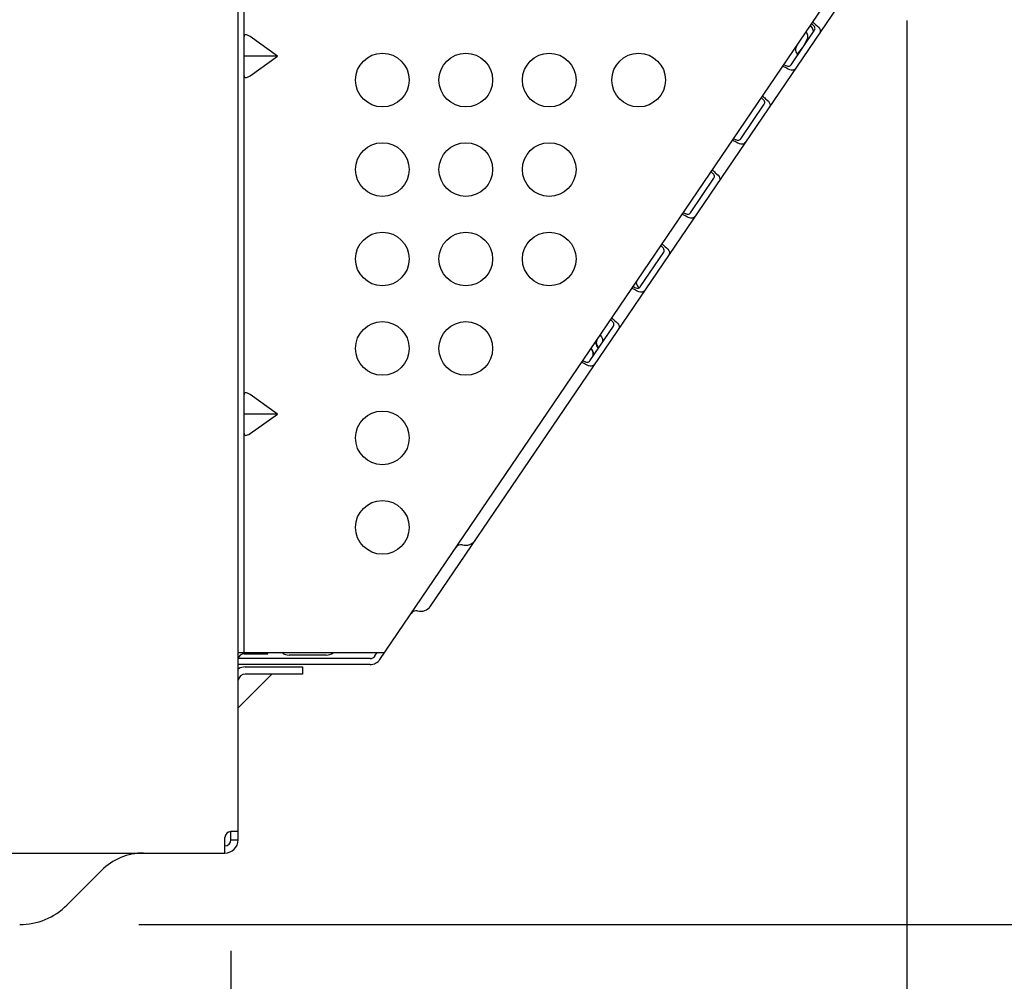
# Model space of a CAD drawing. Extents: x 0 to 420, y 0 to 297.
# Drawn here: x 198 to 207, y 79 to 87 of the extents above; entities that cross this region are included whole.
import ezdxf

# ---------------------------------------------------------------- set-up
doc = ezdxf.new("R2010")
doc.units = 0
doc.layers.get('0').update_dxf_attribs({"linetype": 'CONTINUOUS'})
doc.styles.add('STANDARD1', font='MONOTXT', dxfattribs={"bigfont": 'BIGFONT'})
doc.dimstyles.get("Standard").update_dxf_attribs({"dimtxt": 2.5, "dimasz": 2.5, "dimexe": 1.25, "dimexo": 0.625, "dimtad": 1, "dimcen": 2.5, "dimazin": 3, "dimtfac": 1, "dimtmove": 0, "dimatfit": 3})

# ---------------------------------------------------------------- blocks, each defined once
blk = doc.blocks.new('*D20')
at = {"linetype": 'CONTINUOUS'}
for p, q in [((217.3866, 101.2696), (225.6797, 101.2696)), ((223.6797, 101.2696), (223.162, 99.3377)), ((223.6797, 79.8496), (223.6797, 101.2696)), ((223.6797, 101.2696), (224.1973, 99.3377)), ((223.6797, 79.8496), (223.162, 81.7814)), ((223.6797, 79.8496), (224.1973, 81.7814)), ((199.4047, 79.8496), (225.6797, 79.8496))]:
    blk.add_line(p, q, dxfattribs=at)
at = {"layer": 'DEFPOINTS', "linetype": 'BYBLOCK'}
for p in [(216.3866, 101.2696), (198.4047, 79.8496), (223.6797, 79.8496)]:
    blk.add_point(p, dxfattribs=at)
at = {"linetype": 'CONTINUOUS', "style": 'STANDARD1', "width": 0.7}
blk.add_text('214.2', height=2.8, rotation=90.00001, dxfattribs=at).set_placement((222.6797, 85.6596))
blk = doc.blocks.new('*D28')
at = {"linetype": 'CONTINUOUS'}
for p, q in [((200.1766, 79.6296), (200.1766, 68.1512)), ((155.9966, 73.2696), (155.9966, 68.1512)), ((155.9966, 70.1512), (157.9285, 70.6689)), ((200.1766, 70.1512), (198.2448, 70.6689)), ((200.1766, 70.1512), (155.9966, 70.1512)), ((155.9966, 70.1512), (157.9285, 69.6336)), ((200.1766, 70.1512), (198.2448, 69.6336))]:
    blk.add_line(p, q, dxfattribs=at)
at = {"layer": 'DEFPOINTS', "linetype": 'BYBLOCK'}
for p in [(200.1766, 80.6296), (155.9966, 74.2696), (200.1766, 70.1512)]:
    blk.add_point(p, dxfattribs=at)
at = {"linetype": 'CONTINUOUS', "style": 'STANDARD1', "width": 0.7}
blk.add_text('442', height=2.8, rotation=0, dxfattribs=at).set_placement((172.3422, 71.1512))
blk = doc.blocks.new('*D29')
at = {"linetype": 'CONTINUOUS'}
for p, q in [((205.8466, 87.4296), (205.8466, 62.0366)), ((155.9966, 73.2696), (155.9966, 62.0366)), ((155.9966, 64.0366), (157.9285, 64.5542)), ((205.8466, 64.0366), (203.9148, 64.5542)), ((205.8466, 64.0366), (155.9966, 64.0366)), ((155.9966, 64.0366), (157.9285, 63.5189)), ((205.8466, 64.0366), (203.9148, 63.5189))]:
    blk.add_line(p, q, dxfattribs=at)
at = {"layer": 'DEFPOINTS', "linetype": 'BYBLOCK'}
for p in [(205.8466, 88.4296), (155.9966, 74.2696), (205.8466, 64.0366)]:
    blk.add_point(p, dxfattribs=at)
at = {"linetype": 'CONTINUOUS', "style": 'STANDARD1', "width": 0.7}
blk.add_text('499', height=2.8, rotation=0, dxfattribs=at).set_placement((177.9816, 65.0366))

msp = doc.modelspace()

# ---------------------------------------------------------------- linework, layer by layer
at = {"linetype": 'CONTINUOUS'}
for p, q in [((200.2366, 80.5596), (200.2366, 101.3396)), ((201.8506, 82.5197), (205.8293, 88.3733)), ((201.4264, 82.0733), (205.6935, 88.3515)), ((200.2866, 82.1296), (200.2866, 88.0796)), ((205.0481, 87.3722), (205.037, 87.3856)), ((205.0601, 87.3899), (205.049, 87.4013)), ((205.058, 87.4164), (205.0587, 87.4156)), ((205.0587, 87.4156), (205.0609, 87.4134)), ((205.0659, 87.3839), (205.0601, 87.3899)), ((205.0609, 87.4134), (205.0645, 87.4098)), ((205.0645, 87.4098), (205.0694, 87.4051)), ((205.0705, 87.3777), (205.0659, 87.3839)), ((205.0694, 87.4051), (205.0756, 87.3995)), ((205.0756, 87.3995), (205.0828, 87.3936)), ((205.0828, 87.3936), (205.0957, 87.3826)), ((205.0957, 87.3826), (205.1062, 87.372)), ((200.2877, 87.3001), (200.2866, 87.2935)), ((200.2908, 87.3047), (200.2877, 87.3001)), ((200.2954, 87.3073), (200.2908, 87.3047)), ((200.3013, 87.3081), (200.2954, 87.3073)), ((200.3083, 87.3073), (200.3013, 87.3081)), ((200.3166, 87.3047), (200.3083, 87.3073)), ((200.3261, 87.3001), (200.3166, 87.3047)), ((200.3366, 87.2935), (200.3261, 87.3001)), ((204.8745, 87.0575), (205.0712, 87.347)), ((205.0023, 87.3345), (205.004, 87.3281)), ((205.004, 87.3281), (205.0091, 87.3148)), ((205.0091, 87.3148), (205.0118, 87.3064)), ((205.0118, 87.3064), (205.0127, 87.297)), ((205.0541, 87.3646), (205.0481, 87.3722)), ((205.0585, 87.3567), (205.0541, 87.3646)), ((205.0611, 87.3487), (205.0585, 87.3567)), ((205.0604, 87.3329), (205.0618, 87.3406)), ((205.0618, 87.3406), (205.0611, 87.3487)), ((205.0738, 87.3714), (205.0705, 87.3777)), ((205.0712, 87.347), (205.0743, 87.3529)), ((205.0756, 87.3652), (205.0738, 87.3714)), ((205.0743, 87.3529), (205.0758, 87.359)), ((205.0758, 87.359), (205.0756, 87.3652)), ((205.1062, 87.372), (205.114, 87.3616)), ((205.1182, 87.3294), (205.1126, 87.3189)), ((205.114, 87.3616), (205.1189, 87.351)), ((205.1204, 87.3402), (205.1182, 87.3294)), ((205.1189, 87.351), (205.1204, 87.3402)), ((200.5684, 87.1296), (200.3366, 87.2935)), ((204.918, 87.2034), (204.9237, 87.2173)), ((204.9237, 87.2173), (204.9315, 87.2303)), ((204.9813, 87.2202), (204.9706, 87.2038)), ((204.9906, 87.2354), (204.9813, 87.2202)), ((204.9984, 87.2497), (204.9906, 87.2354)), ((205.0046, 87.2628), (204.9984, 87.2497)), ((205.009, 87.2751), (205.0046, 87.2628)), ((205.0118, 87.2865), (205.009, 87.2751)), ((205.0127, 87.297), (205.0118, 87.2865)), ((204.9151, 87.1898), (204.918, 87.2034)), ((204.9151, 87.1774), (204.9151, 87.1898)), ((204.9175, 87.1665), (204.9151, 87.1774)), ((204.9221, 87.1572), (204.9175, 87.1665)), ((204.93, 87.1422), (204.9221, 87.1572)), ((204.928, 87.1503), (204.9264, 87.1489)), ((204.9382, 87.1611), (204.928, 87.1503)), ((204.9307, 87.1401), (204.93, 87.1422)), ((204.9487, 87.1737), (204.9382, 87.1611)), ((204.9595, 87.188), (204.9487, 87.1737)), ((204.9706, 87.2038), (204.9595, 87.188)), ((200.5684, 87.1296), (200.2866, 87.1296)), ((200.3366, 86.9656), (200.5684, 87.1296)), ((204.8158, 87.0582), (204.8305, 87.052)), ((204.8305, 87.052), (204.8382, 87.0489)), ((204.865, 87.0489), (204.8702, 87.0524)), ((204.8702, 87.0524), (204.8745, 87.0575)), ((204.806, 87.0439), (204.805, 87.0443)), ((204.8089, 87.0427), (204.806, 87.0439)), ((204.8136, 87.0407), (204.8089, 87.0427)), ((204.8198, 87.0378), (204.8136, 87.0407)), ((204.8272, 87.0341), (204.8198, 87.0378)), ((204.8354, 87.0296), (204.8272, 87.0341)), ((204.85, 87.0218), (204.8354, 87.0296)), ((204.8382, 87.0489), (204.8457, 87.0469)), ((204.8457, 87.0469), (204.8527, 87.0461)), ((204.8634, 87.0161), (204.85, 87.0218)), ((204.8527, 87.0461), (204.8591, 87.0468)), ((204.8591, 87.0468), (204.865, 87.0489)), ((204.8756, 87.0126), (204.8634, 87.0161)), ((204.8868, 87.0116), (204.8756, 87.0126)), ((204.8973, 87.0136), (204.8868, 87.0116)), ((204.9071, 87.0194), (204.8973, 87.0136)), ((204.9158, 87.0294), (204.9071, 87.0194)), ((200.2866, 86.9656), (200.2877, 86.959)), ((200.2877, 86.959), (200.2908, 86.9544)), ((200.2908, 86.9544), (200.2954, 86.9518)), ((200.2954, 86.9518), (200.3013, 86.951)), ((200.3013, 86.951), (200.3083, 86.9518)), ((200.3083, 86.9518), (200.3166, 86.9544)), ((200.3166, 86.9544), (200.3261, 86.959)), ((200.3261, 86.959), (200.3366, 86.9656)), ((204.4529, 86.4372), (204.6496, 86.7267)), ((204.6385, 86.7696), (204.6274, 86.781)), ((204.6364, 86.7961), (204.6371, 86.7954)), ((204.6371, 86.7954), (204.6393, 86.7931)), ((204.6443, 86.7636), (204.6385, 86.7696)), ((204.6393, 86.7931), (204.6429, 86.7895)), ((204.6429, 86.7895), (204.6478, 86.7848)), ((204.6489, 86.7574), (204.6443, 86.7636)), ((204.6478, 86.7848), (204.654, 86.7793)), ((204.6522, 86.7512), (204.6489, 86.7574)), ((204.6496, 86.7267), (204.6527, 86.7326)), ((204.654, 86.7449), (204.6522, 86.7512)), ((204.6527, 86.7326), (204.6542, 86.7387)), ((204.654, 86.7793), (204.6612, 86.7733)), ((204.6542, 86.7387), (204.654, 86.7449)), ((204.6612, 86.7733), (204.6741, 86.7623)), ((204.6741, 86.7623), (204.6846, 86.7517)), ((204.6846, 86.7517), (204.6924, 86.7413)), ((204.6924, 86.7413), (204.6973, 86.7307)), ((204.6973, 86.7307), (204.6988, 86.7199)), ((204.6966, 86.7091), (204.691, 86.6986)), ((204.6988, 86.7199), (204.6966, 86.7091)), ((204.3844, 86.4236), (204.3834, 86.424)), ((204.3873, 86.4224), (204.3844, 86.4236)), ((204.392, 86.4204), (204.3873, 86.4224)), ((204.3982, 86.4175), (204.392, 86.4204)), ((204.3942, 86.4379), (204.4089, 86.4317)), ((204.4056, 86.4139), (204.3982, 86.4175)), ((204.4138, 86.4094), (204.4056, 86.4139)), ((204.4089, 86.4317), (204.4166, 86.4286)), ((204.4284, 86.4016), (204.4138, 86.4094)), ((204.4166, 86.4286), (204.4241, 86.4266)), ((204.4241, 86.4266), (204.4311, 86.4259)), ((204.4418, 86.3958), (204.4284, 86.4016)), ((204.4311, 86.4259), (204.4375, 86.4265)), ((204.4375, 86.4265), (204.4434, 86.4286)), ((204.454, 86.3923), (204.4418, 86.3958)), ((204.4434, 86.4286), (204.4486, 86.4322)), ((204.4486, 86.4322), (204.4529, 86.4372)), ((204.4652, 86.3913), (204.454, 86.3923)), ((204.4757, 86.3934), (204.4652, 86.3913)), ((204.4855, 86.3991), (204.4757, 86.3934)), ((204.4942, 86.4091), (204.4855, 86.3991)), ((204.2169, 86.1494), (204.2058, 86.1607)), ((204.2148, 86.1759), (204.2155, 86.1751)), ((204.2155, 86.1751), (204.2177, 86.1728)), ((204.2227, 86.1433), (204.2169, 86.1494)), ((204.2177, 86.1728), (204.2213, 86.1692)), ((204.2213, 86.1692), (204.2262, 86.1645)), ((204.2273, 86.1371), (204.2227, 86.1433)), ((204.2262, 86.1645), (204.2324, 86.159)), ((204.2324, 86.159), (204.2396, 86.153)), ((204.2396, 86.153), (204.2525, 86.142)), ((204.2525, 86.142), (204.263, 86.1314)), ((204.0313, 85.8169), (204.228, 86.1064)), ((204.2306, 86.1309), (204.2273, 86.1371)), ((204.228, 86.1064), (204.2311, 86.1123)), ((204.2324, 86.1246), (204.2306, 86.1309)), ((204.2311, 86.1123), (204.2326, 86.1184)), ((204.2326, 86.1184), (204.2324, 86.1246)), ((204.263, 86.1314), (204.2708, 86.121)), ((204.275, 86.0889), (204.2694, 86.0783)), ((204.2708, 86.121), (204.2757, 86.1104)), ((204.2772, 86.0996), (204.275, 86.0889)), ((204.2757, 86.1104), (204.2772, 86.0996)), ((203.9726, 85.8177), (203.9873, 85.8114)), ((204.0218, 85.8083), (204.027, 85.8119)), ((204.027, 85.8119), (204.0313, 85.8169)), ((203.9628, 85.8033), (203.9618, 85.8037)), ((203.9657, 85.8021), (203.9628, 85.8033)), ((203.9704, 85.8001), (203.9657, 85.8021)), ((203.9766, 85.7972), (203.9704, 85.8001)), ((203.984, 85.7936), (203.9766, 85.7972)), ((203.9922, 85.7891), (203.984, 85.7936)), ((203.9873, 85.8114), (203.995, 85.8083)), ((204.0068, 85.7813), (203.9922, 85.7891)), ((203.995, 85.8083), (204.0025, 85.8063)), ((204.0025, 85.8063), (204.0095, 85.8056)), ((204.0202, 85.7755), (204.0068, 85.7813)), ((204.0095, 85.8056), (204.0159, 85.8062)), ((204.0159, 85.8062), (204.0218, 85.8083)), ((204.0324, 85.772), (204.0202, 85.7755)), ((204.0436, 85.771), (204.0324, 85.772)), ((204.0541, 85.7731), (204.0436, 85.771)), ((204.0639, 85.7788), (204.0541, 85.7731)), ((204.0726, 85.7888), (204.0639, 85.7788)), ((203.6097, 85.1966), (203.8064, 85.4861)), ((203.7953, 85.5291), (203.7842, 85.5404)), ((203.7932, 85.5556), (203.7939, 85.5548)), ((203.7939, 85.5548), (203.7961, 85.5525)), ((203.8011, 85.523), (203.7953, 85.5291)), ((203.7961, 85.5525), (203.7997, 85.5489)), ((203.7997, 85.5489), (203.8046, 85.5442)), ((203.8057, 85.5168), (203.8011, 85.523)), ((203.8046, 85.5442), (203.8108, 85.5387)), ((203.809, 85.5106), (203.8057, 85.5168)), ((203.8064, 85.4861), (203.8095, 85.492)), ((203.8108, 85.5044), (203.809, 85.5106)), ((203.8095, 85.492), (203.811, 85.4981)), ((203.8108, 85.5387), (203.818, 85.5327)), ((203.811, 85.4981), (203.8108, 85.5044)), ((203.818, 85.5327), (203.8309, 85.5217)), ((203.8309, 85.5217), (203.8414, 85.5111)), ((203.8414, 85.5111), (203.8492, 85.5007)), ((203.8492, 85.5007), (203.8541, 85.4901)), ((203.8541, 85.4901), (203.8556, 85.4793)), ((203.8534, 85.4686), (203.8478, 85.458)), ((203.8556, 85.4793), (203.8534, 85.4686)), ((203.5783, 85.2374), (203.5768, 85.2298)), ((203.582, 85.2449), (203.5783, 85.2374)), ((203.5412, 85.183), (203.5402, 85.1834)), ((203.5441, 85.1818), (203.5412, 85.183)), ((203.5488, 85.1798), (203.5441, 85.1818)), ((203.555, 85.177), (203.5488, 85.1798)), ((203.551, 85.1974), (203.5657, 85.1912)), ((203.5592, 85.1939), (203.5525, 85.2005)), ((203.5624, 85.1733), (203.555, 85.177)), ((203.5706, 85.1688), (203.5624, 85.1733)), ((203.5657, 85.1912), (203.5734, 85.188)), ((203.5852, 85.161), (203.5706, 85.1688)), ((203.5734, 85.188), (203.5809, 85.186)), ((203.5768, 85.2298), (203.5774, 85.222)), ((203.5774, 85.222), (203.58, 85.2142)), ((203.58, 85.2142), (203.5846, 85.2063)), ((203.5809, 85.186), (203.5879, 85.1853)), ((203.5846, 85.2063), (203.5909, 85.1987)), ((203.5986, 85.1552), (203.5852, 85.161)), ((203.5879, 85.1853), (203.5943, 85.1859)), ((203.5909, 85.1987), (203.6, 85.1882)), ((203.5943, 85.1859), (203.6002, 85.188)), ((203.6108, 85.1517), (203.5986, 85.1552)), ((203.6002, 85.188), (203.6054, 85.1916)), ((203.6054, 85.1916), (203.6097, 85.1966)), ((203.622, 85.1507), (203.6108, 85.1517)), ((203.6325, 85.1528), (203.622, 85.1507)), ((203.6423, 85.1585), (203.6325, 85.1528)), ((203.651, 85.1685), (203.6423, 85.1585)), ((203.3737, 84.9088), (203.3626, 84.9202)), ((203.3716, 84.9353), (203.3723, 84.9345)), ((203.3723, 84.9345), (203.3745, 84.9322)), ((203.3795, 84.9027), (203.3737, 84.9088)), ((203.3745, 84.9322), (203.3781, 84.9286)), ((203.3781, 84.9286), (203.383, 84.9239)), ((203.383, 84.9239), (203.3892, 84.9184)), ((203.3892, 84.9184), (203.3964, 84.9124)), ((203.3964, 84.9124), (203.4093, 84.9014)), ((203.1881, 84.5764), (203.3848, 84.8658)), ((203.3841, 84.8966), (203.3795, 84.9027)), ((203.3874, 84.8903), (203.3841, 84.8966)), ((203.3848, 84.8658), (203.3879, 84.8717)), ((203.3892, 84.8841), (203.3874, 84.8903)), ((203.3879, 84.8717), (203.3894, 84.8778)), ((203.3894, 84.8778), (203.3892, 84.8841)), ((203.4093, 84.9014), (203.4198, 84.8908)), ((203.4198, 84.8908), (203.4276, 84.8804)), ((203.4318, 84.8483), (203.4262, 84.8377)), ((203.4276, 84.8804), (203.4325, 84.8699)), ((203.434, 84.859), (203.4318, 84.8483)), ((203.4325, 84.8699), (203.434, 84.859)), ((203.2411, 84.7404), (203.2387, 84.731)), ((203.2422, 84.7386), (203.2409, 84.728)), ((203.2457, 84.7488), (203.2422, 84.7386)), ((203.2747, 84.7927), (203.2748, 84.7923)), ((203.2748, 84.7923), (203.284, 84.7768)), ((203.284, 84.7768), (203.2895, 84.767)), ((203.2895, 84.767), (203.2925, 84.7562)), ((203.293, 84.7446), (203.2909, 84.7328)), ((203.2925, 84.7562), (203.293, 84.7446)), ((203.199, 84.6801), (203.1987, 84.6809)), ((203.2083, 84.6653), (203.199, 84.6801)), ((203.2136, 84.6565), (203.2083, 84.6653)), ((203.217, 84.6468), (203.2136, 84.6565)), ((203.2387, 84.731), (203.2382, 84.7213)), ((203.2382, 84.7213), (203.2396, 84.7117)), ((203.2396, 84.7117), (203.2429, 84.7025)), ((203.2409, 84.728), (203.2419, 84.7173)), ((203.2419, 84.7173), (203.245, 84.707)), ((203.2429, 84.7025), (203.248, 84.6941)), ((203.245, 84.707), (203.2504, 84.6976)), ((203.248, 84.6941), (203.2572, 84.679)), ((203.2504, 84.6976), (203.2595, 84.6821)), ((203.2572, 84.679), (203.2575, 84.6784)), ((203.2595, 84.6821), (203.2597, 84.6817)), ((203.2909, 84.7328), (203.2862, 84.7213)), ((203.1294, 84.5771), (203.1441, 84.5709)), ((203.1838, 84.5713), (203.1881, 84.5764)), ((203.2107, 84.6096), (203.2153, 84.6183)), ((203.2153, 84.6183), (203.2178, 84.6275)), ((203.2184, 84.6371), (203.217, 84.6468)), ((203.2178, 84.6275), (203.2184, 84.6371)), ((203.1196, 84.5627), (203.1186, 84.5631)), ((203.1225, 84.5615), (203.1196, 84.5627)), ((203.1272, 84.5595), (203.1225, 84.5615)), ((203.1334, 84.5567), (203.1272, 84.5595)), ((203.1408, 84.553), (203.1334, 84.5567)), ((203.149, 84.5485), (203.1408, 84.553)), ((203.1441, 84.5709), (203.1518, 84.5677)), ((203.1636, 84.5407), (203.149, 84.5485)), ((203.1518, 84.5677), (203.1593, 84.5657)), ((203.1593, 84.5657), (203.1663, 84.565)), ((203.177, 84.5349), (203.1636, 84.5407)), ((203.1663, 84.565), (203.1727, 84.5656)), ((203.1727, 84.5656), (203.1786, 84.5677)), ((203.1892, 84.5314), (203.177, 84.5349)), ((203.1786, 84.5677), (203.1838, 84.5713)), ((203.2004, 84.5304), (203.1892, 84.5314)), ((203.2109, 84.5325), (203.2004, 84.5304)), ((203.2207, 84.5383), (203.2109, 84.5325)), ((203.2294, 84.5483), (203.2207, 84.5383)), ((200.2877, 84.3001), (200.2866, 84.2935)), ((200.2908, 84.3047), (200.2877, 84.3001)), ((200.2954, 84.3073), (200.2908, 84.3047)), ((200.3013, 84.3081), (200.2954, 84.3073)), ((200.3083, 84.3073), (200.3013, 84.3081)), ((200.3166, 84.3047), (200.3083, 84.3073)), ((200.3261, 84.3001), (200.3166, 84.3047)), ((200.3366, 84.2935), (200.3261, 84.3001)), ((200.5684, 84.1296), (200.3366, 84.2935)), ((200.5684, 84.1296), (200.2866, 84.1296)), ((200.3366, 83.9656), (200.5684, 84.1296)), ((200.2866, 83.9656), (200.2877, 83.959)), ((200.2877, 83.959), (200.2908, 83.9544)), ((200.2908, 83.9544), (200.2954, 83.9518)), ((200.2954, 83.9518), (200.3013, 83.951)), ((200.3013, 83.951), (200.3083, 83.9518)), ((200.3083, 83.9518), (200.3166, 83.9544)), ((200.3166, 83.9544), (200.3261, 83.959)), ((200.3261, 83.959), (200.3366, 83.9656)), ((200.2366, 82.1296), (201.4646, 82.1296)), ((200.2866, 82.1196), (200.4866, 82.1196)), ((200.4866, 82.1196), (200.4866, 82.1296)), ((200.975, 82.1096), (200.6649, 82.1096)), ((201.385, 82.1015), (201.4041, 82.1296)), ((201.3437, 82.0796), (200.2366, 82.0796)), ((201.3437, 82.0296), (200.2366, 82.0296)), ((200.2366, 81.6667), (200.5195, 81.9496)), ((200.2966, 82.0096), (200.7766, 82.0096)), ((200.7766, 81.9496), (200.2966, 81.9496)), ((200.7766, 82.0096), (200.7766, 81.9496)), ((200.1766, 80.5596), (200.1766, 80.6296)), ((200.2366, 80.6296), (200.1766, 80.6296)), ((200.1266, 80.4496), (200.1266, 80.5796)), ((200.1766, 80.5596), (200.2366, 80.5596)), ((159.5466, 80.4496), (200.1266, 80.4496)), ((198.8006, 80.0136), (199.0902, 80.3031))]:
    msp.add_line(p, q, dxfattribs=at)
for centre in [(201.4466, 86.9296), (202.1466, 86.9296), (202.8466, 86.9296), (203.5966, 86.9296), (201.4466, 86.1796), (202.1466, 86.1796), (202.8466, 86.1796), (201.4466, 85.4296), (202.1466, 85.4296), (202.8466, 85.4296), (201.4466, 84.6796), (202.1466, 84.6796), (201.4466, 83.9296), (201.4466, 83.1796)]:
    msp.add_circle(centre, 0.225, dxfattribs=at)
for centre, radius, start, end in [((203.2865, 84.7211), 0.1, 205.74011, 216.32532), ((203.1656, 84.6322), 0.05, 339.9023, 36.32532), ((202.106, 82.9843), 0.05, 75.26776, 145.79654), ((202.1441, 83.1294), 0.1, 255.26776, 325.79654), ((201.7679, 82.5759), 0.1, 255.26776, 325.79654), ((201.7298, 82.4308), 0.05, 75.26776, 145.79654), ((200.2866, 82.0696), 0.05, 90, 168.43332), ((200.6649, 82.2096), 0.1, 233.32322, 270), ((200.975, 82.2096), 0.1, 270, 306.31717), ((201.3437, 82.1296), 0.05, 270, 325.79654), ((201.3437, 82.1296), 0.1, 270, 325.79654), ((200.2966, 81.8896), 0.06, 90, 170.40593), ((200.2966, 81.8896), 0.12, 90, 118.50829), ((200.1766, 80.5796), 0.05, 90, 180), ((200.1266, 80.5596), 0.11, 270, 0), ((200.1266, 80.5596), 0.05, 270, 0), ((199.4437, 79.9496), 0.5, 90, 135.00001), ((198.4047, 80.4096), 0.56, 270, 315.00001)]:
    msp.add_arc(centre, radius, start, end, dxfattribs=at)

# ---------------------------------------------------------------- dimensions: what is measured, and where the dimension line sits
for base, p1, p2, angle, picture, middle in [((223.6797, 79.8496), (216.3866, 101.2696), (198.4047, 79.8496), 90, '*D20', (221.2797, 90.5596)), ((205.8466, 64.0366), (155.9966, 74.2696), (205.8466, 88.4296), 180, '*D29', (180.9216, 66.4366)), ((200.1766, 70.1512), (155.9966, 74.2696), (200.1766, 80.6296), 180, '*D28', (175.2822, 72.5512))]:
    dim = msp.add_linear_dim(base=base, p1=p1, p2=p2, angle=angle, dimstyle='Standard')
    dim.commit()
    dim.dimension.update_dxf_attribs({"geometry": picture, "text_midpoint": middle, "dimtype": 128})

doc.saveas('drawing.dxf')
